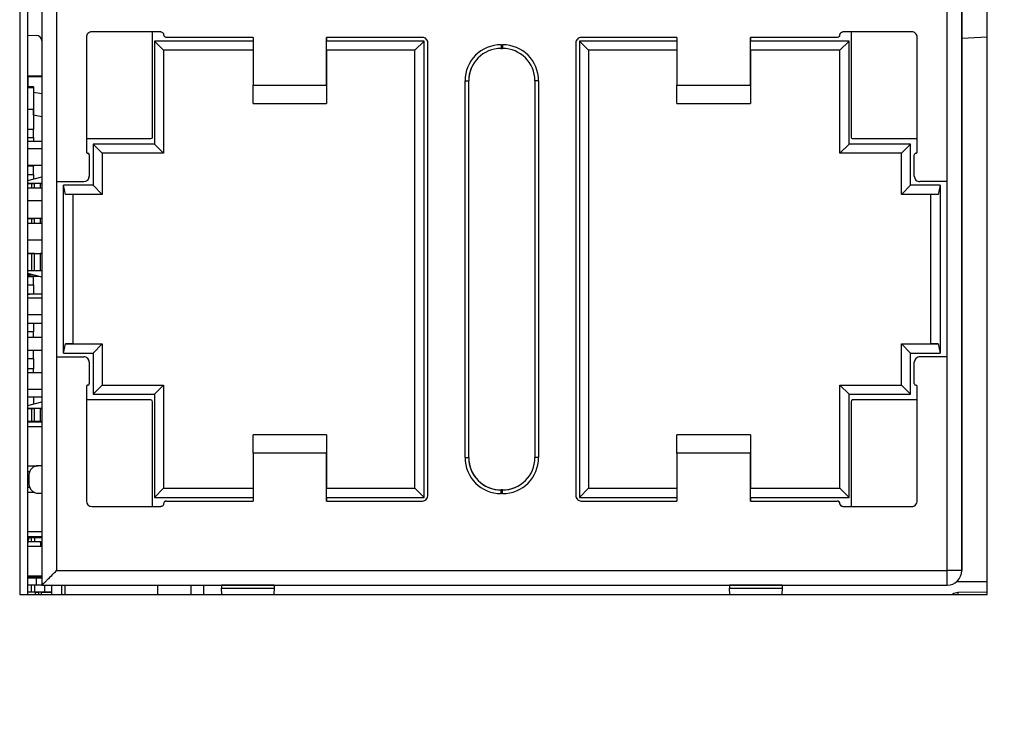
# Model space of a CAD drawing. Units: inches. Extents: x 1.6 to 16.7, y 2.1 to 10.7.
# Drawn here: x 13.5 to 14, y 3.6 to 4 of the extents above; entities that cross this region are included whole.
import ezdxf

# ---------------------------------------------------------------- set-up
doc = ezdxf.new("R2010")
doc.units = ezdxf.units.IN
doc.header["$MEASUREMENT"] = 0
doc.layers.add('BORDER', color=179, linetype='Continuous')
doc.styles.add('SLDTEXTSTYLE0', font='TXT', dxfattribs={"width": 0.75})
doc.dimstyles.new('SLDDIMSTYLE0', dxfattribs={"dimtxt": 0.1875, "dimasz": 0.13, "dimexe": 0, "dimexo": 0.0625, "dimgap": 0.04687500000000001, "dimtad": 0, "dimtih": 1, "dimtoh": 1, "dimlfac": 2, "dimrnd": 1e-09, "dimzin": 12, "dimdsep": 46, "dimtxsty": 'SLDTEXTSTYLE0', "dimsah": 1, "dimcen": 0.09, "dimadec": 0, "dimazin": 3, "dimtfac": 1, "dimtofl": 0, "dimtmove": 0, "dimatfit": 3, "dimfxl": 0, "dimfrac": 2, "dimtolj": 1, "dimtzin": 12, "dimarcsym": 0})

# ---------------------------------------------------------------- blocks, each defined once
blk = doc.blocks.new('_D_2')
at = {"layer": 'BORDER'}
for p, q in [((13.71667574352759, 5.206152395387219), (15.48046487347897, 5.206152395387218)), ((15.35546487347897, 5.206152395387218), (15.35546487347897, 4.359370934685151)), ((15.04374614781362, 4.078837087102767), (14.98661724443825, 4.078837087102767)), ((14.98661724443825, 4.078837087102767), (14.98661724443825, 3.781180837319831)), ((15.66718359914431, 4.078837087102767), (15.72431250251968, 4.078837087102767)), ((15.72431250251968, 4.078837087102767), (15.72431250251968, 3.781180837319831)), ((14.98661724443825, 3.781180837319831), (15.04374614781362, 3.781180837319831)), ((15.72431250251968, 3.781180837319831), (15.66718359914431, 3.781180837319831)), ((15.35546487347897, 3.113008732226227), (15.35546487347897, 3.743094913958335)), ((14.02505325224405, 3.113008732226227), (15.48046487347897, 3.113008732226227))]:
    blk.add_line(p, q, dxfattribs=at)
for points in [[(15.35546487347897, 5.206152395387218), (15.33546487347897, 5.076152395387219), (15.37546487347897, 5.076152395387219)], [(15.35546487347897, 3.113008732226227), (15.37546487347897, 3.243008732226227), (15.33546487347897, 3.243008732226227)]]:
    blk.add_solid(points, dxfattribs=at)
at = {"layer": 'BORDER', "char_height": 0.1875, "attachment_point": 1, "style": 'SLDTEXTSTYLE0'}
for s, insert in [('4.19', (15.11301694925807, 4.358623234587909)), ('106.3', (15.04374614781362, 4.022881038527075))]:
    blk.add_mtext(s, dxfattribs=dict(at, insert=insert))

msp = doc.modelspace()

# ---------------------------------------------------------------- linework, layer by layer
at = {"color": 7, "linetype": 'Continuous', "lineweight": 25}
for p, q in [((13.47725339397633, 4.838843269927353), (13.47725339397633, 3.665811748816546)), ((13.48167465381885, 3.665811749203065), (13.48167465381885, 4.838843270313872)), ((13.9947729545309, 3.665811794059521), (13.99477285198127, 4.838843315170317)), ((13.48911143541919, 4.833922028887826), (13.48911153710835, 3.670733052509878)), ((13.49698551778403, 4.067977147342249), (13.4969855336337, 3.886677934743825)), ((13.97336348638961, 3.886677976390087), (13.97336347053993, 4.067977188988511)), ((13.98123749324065, 3.991400520186789), (13.98123749570124, 3.963254647084821)), ((13.98123749578207, 3.963314230506891), (13.9812374933319, 3.991340936936811)), ((13.55269418804688, 3.966796049850248), (13.51588316442484, 3.966796046632128)), ((13.54836348441916, 3.910693687395991), (13.54836347951453, 3.966796049600715)), ((13.95446584159019, 3.966796084974224), (13.91765481796814, 3.966796081756104)), ((13.92198552675863, 3.966796082263775), (13.92198553166325, 3.91069372005905)), ((13.48167465381885, 3.965106446935578), (13.48626942989037, 3.964934143235143)), ((13.51293040890653, 3.963843290597547), (13.51293041363906, 3.909709432329831)), ((13.51293040877746, 3.963843290468478), (13.51293041412952, 3.902622818027533)), ((13.6021036374681, 3.96187479449933), (13.54934773195629, 3.961874789887264)), ((13.54934773195629, 3.961874789887264), (13.54934773677487, 3.906756679651044)), ((13.55426899244416, 3.95695353069009), (13.54934773195629, 3.961874789887264)), ((13.60210363712392, 3.963843298264245), (13.55584379460423, 3.963843294220083)), ((13.60210363712392, 3.963843298264245), (13.60210363936111, 3.938252747083143)), ((13.69265481822628, 3.963843306180477), (13.64147371586408, 3.963843301706085)), ((13.64147371810127, 3.938252750524983), (13.64147371586408, 3.963843301706085)), ((13.64147371603617, 3.963843301878177), (13.64147371620826, 3.961874797941169)), ((13.69363907053897, 3.961874802501607), (13.64147371620826, 3.961874797941169)), ((13.64147371685361, 3.956953538313765), (13.64147371620826, 3.961874797941169)), ((13.68871781134179, 3.956953542443973), (13.69363907053897, 3.961874802501607)), ((13.69363909187838, 3.717780314312632), (13.69363907053897, 3.961874802501607)), ((13.82887529101141, 3.961874814324327), (13.7767099366807, 3.961874809763889)), ((13.7767099366807, 3.961874809763889), (13.77670995802011, 3.717780321574914)), ((13.78163119716856, 3.956953550566714), (13.7767099366807, 3.961874809763889)), ((13.82887529066722, 3.963843318089243), (13.77769418830502, 3.963843313614851)), ((13.82887529066722, 3.963843318089243), (13.82887529290442, 3.938252766908141)), ((13.91450521192707, 3.963843325575245), (13.86824536940738, 3.963843321531082)), ((13.86824537164458, 3.93825277034998), (13.86824536940738, 3.963843321531082)), ((13.86824536957947, 3.963843321703175), (13.86824536975157, 3.961874817766167)), ((13.92100127526338, 3.961874822378233), (13.86824536975157, 3.961874817766167)), ((13.86824537039691, 3.956953558138762), (13.86824536975157, 3.961874817766167)), ((13.9160800160662, 3.956953562320598), (13.92100127526338, 3.961874822378233)), ((13.91608154377164, 3.965290653165616), (13.91608308192526, 3.965319512162769)), ((13.92100128008195, 3.906756712142012), (13.92100127526338, 3.961874822378233)), ((13.9574186031059, 3.902622856885905), (13.95741859775384, 3.96384332932685)), ((13.99477292846922, 3.963922785966318), (13.98123749570124, 3.963254647084821)), ((13.98123752067195, 3.678607111280908), (13.98123749578728, 3.963254647084821)), ((13.98123749613146, 3.963254647084821), (13.98123749696627, 3.953705536821941)), ((13.98123750231375, 3.957647056013209), (13.98123750220418, 3.963176126652704)), ((13.98123751944995, 3.963254647084823), (13.98123754433461, 3.678607134943571)), ((13.60210363811345, 3.956953534871925), (13.55426899244416, 3.95695353069009)), ((13.55426899244416, 3.95695353069009), (13.55426899726273, 3.901835420453869)), ((13.55426900023132, 3.956953538477257), (13.5542690050499, 3.901835428241036)), ((13.68871781134179, 3.956953542443973), (13.64147371685361, 3.956953538313765)), ((13.64147372464077, 3.956953546100932), (13.64147372713611, 3.928410239014318)), ((13.68871783182074, 3.722701573940037), (13.68871781134179, 3.956953542443973)), ((13.69560759555725, 3.718764566281135), (13.69560757438993, 3.960890550533103)), ((13.73478080282243, 3.95990630198923), (13.73556820439865, 3.959906302050783)), ((13.73478080282243, 3.95990630198923), (13.73478080308057, 3.957937798138268)), ((13.73478080308057, 3.957937798138268), (13.735568204712, 3.957937798207105)), ((13.73556820439865, 3.959906302050783), (13.735568204712, 3.957937798207105)), ((13.77474143265765, 3.960890557451201), (13.77474145382496, 3.718764573199234)), ((13.82887529165675, 3.956953554696922), (13.78163119716856, 3.956953550566714)), ((13.78163119716856, 3.956953550566714), (13.78163121764751, 3.722701582062779)), ((13.9160800160662, 3.956953562320598), (13.86824537039691, 3.956953558138762)), ((13.86824537818408, 3.95695356592593), (13.86824538067941, 3.928410258839316)), ((13.91608002088478, 3.901835452084377), (13.9160800160662, 3.956953562320598)), ((13.98123749696627, 3.953705536821941), (13.98123750231375, 3.957647056013209)), ((13.4818714874492, 3.942905217924057), (13.4816746370555, 3.942905217889639)), ((13.48911151329711, 3.943102069583643), (13.48187148741478, 3.943102068317758)), ((13.48187148741478, 3.943102068317758), (13.4818714874492, 3.942905217924057)), ((13.4818714874492, 3.942905217924057), (13.48911151331431, 3.942905219189943)), ((13.48187148841191, 3.937399163110685), (13.4818714874492, 3.942905217924057)), ((13.71548948354848, 3.739040158570446), (13.7154894659336, 3.940614961721429)), ((13.7154894659336, 3.940614961721429), (13.71745796994931, 3.940614962034882)), ((13.71745798757153, 3.739040158828584), (13.71745796994931, 3.940614962034882)), ((13.75485954465559, 3.940614965161694), (13.75289104081545, 3.940614965072499)), ((13.75289104081545, 3.940614965072499), (13.75289105843767, 3.739040161869547)), ((13.75485954465559, 3.940614965161694), (13.75485956228129, 3.739040162010907)), ((13.48167463306298, 3.937005459897624), (13.48462738896849, 3.937005460155762)), ((13.48462738828012, 3.937399161121567), (13.48167465381885, 3.937399160863431)), ((13.48462738846943, 3.937399161069923), (13.48462738850384, 3.937005460282522)), ((13.48462738896849, 3.937005460155762), (13.48462739051732, 3.925194436392869)), ((13.60210363936111, 3.938252747083143), (13.64147371810127, 3.938252750524983)), ((13.6021036406518, 3.928410227828334), (13.60210363936111, 3.938252747083143)), ((13.64147371810127, 3.938252750524983), (13.64147371939196, 3.928410231270174)), ((13.82887529290442, 3.938252766908141), (13.86824537164458, 3.93825277034998)), ((13.82887529419511, 3.928410247653331), (13.82887529290442, 3.938252766908141)), ((13.86824537164458, 3.93825277034998), (13.86824537293527, 3.928410251095171)), ((13.48462738906832, 3.934544830265952), (13.48911151411433, 3.933754158443008)), ((13.48462739051732, 3.925194436392869), (13.48167463461181, 3.925194436134731)), ((13.48462739067342, 3.92217854361924), (13.48462739028197, 3.925194436392869)), ((13.48462739051732, 3.925194436392869), (13.48462739144662, 3.914564515133027)), ((13.6021036406518, 3.928410227828334), (13.64147371939196, 3.928410231270174)), ((13.64147371939196, 3.928410231270174), (13.64147372713611, 3.928410239014318)), ((13.82887529419511, 3.928410247653331), (13.86824537293527, 3.928410251095171)), ((13.86824537293527, 3.928410251095171), (13.86824538067941, 3.928410258839316)), ((13.48911151519542, 3.921387871888691), (13.48462739067342, 3.92217854361924)), ((13.48462739144662, 3.914564515133027), (13.48167463554111, 3.914564514874889)), ((13.48462739146383, 3.914564515128332), (13.48167465381885, 3.914564514870196)), ((13.48462739184243, 3.910233806466915), (13.48462739146383, 3.914564515128332)), ((13.48167465381885, 3.910233806208779), (13.48462739184243, 3.910233806466915)), ((13.48462739182522, 3.91023380647161), (13.48462739200013, 3.908233074124137)), ((13.51293041363906, 3.909709432329831), (13.5473792325367, 3.909709435341441)), ((13.51293041368208, 3.909709432372854), (13.51293041430162, 3.902622818199625)), ((13.9229697837178, 3.909709468176593), (13.95741860261544, 3.909709471188203)), ((13.48911152960945, 3.908233065773875), (13.48167465381885, 3.908233065123723)), ((13.48911152644295, 3.904197629183726), (13.48167465381885, 3.904197628533574)), ((13.54934773677487, 3.906756679651044), (13.51647372102684, 3.906756676777107)), ((13.51647372102684, 3.906756676777107), (13.51647372295427, 3.884709432682619)), ((13.5213949815147, 3.901835417579933), (13.51647372102684, 3.906756676777107)), ((13.55426899726273, 3.901835420453869), (13.54934773677487, 3.906756679651044)), ((13.91608002088478, 3.901835452084377), (13.92100128008195, 3.906756712142012)), ((13.95387529582998, 3.906756715015948), (13.92100128008195, 3.906756712142012)), ((13.94895403663281, 3.901835454958313), (13.95387529582998, 3.906756715015948)), ((13.95387529775741, 3.88470947092146), (13.95387529582998, 3.906756715015948)), ((13.5145052174168, 3.901048015015601), (13.51450521841494, 3.889630692180955)), ((13.55426899726273, 3.901835420453869), (13.5213949815147, 3.901835417579933)), ((13.5213949815147, 3.901835417579933), (13.52139498344213, 3.879788173485445)), ((13.52139498930187, 3.9018354253671), (13.5213949912293, 3.879788181272612)), ((13.94895403663281, 3.901835454958313), (13.91608002088478, 3.901835452084377)), ((13.94895403856024, 3.879788210863826), (13.94895403663281, 3.901835454958313)), ((13.9558438010921, 3.889630730763979), (13.95584380009397, 3.901048053598625)), ((13.48462739316754, 3.894879475762948), (13.48167463726203, 3.894879475504811)), ((13.48911152721737, 3.89533936146719), (13.48167465381885, 3.895339360817038)), ((13.48462739318474, 3.894879475758253), (13.48167465381885, 3.894879475500117)), ((13.48462739312733, 3.895339362624004), (13.48462739316754, 3.894879475762948)), ((13.48462739356335, 3.890548767096836), (13.48462739318474, 3.894879475758253)), ((13.48167463493296, 3.887243993639194), (13.48911151800616, 3.889236701125932)), ((13.48167465381885, 3.8905487668387), (13.48462739356335, 3.890548767096836)), ((13.48462739354614, 3.890548767101531), (13.48462739376588, 3.888035183504243)), ((13.48167463507026, 3.885673485394417), (13.48367463507026, 3.885673485569262)), ((13.48517463507026, 3.885673485789833), (13.48167463507026, 3.885673485442116)), ((13.4891115328878, 3.88323306686666), (13.48167465381885, 3.883233066216508)), ((13.48367463507026, 3.885673485616962), (13.48517463507026, 3.885673485765983)), ((13.48367463528361, 3.883233075133629), (13.48367463507026, 3.885673485569262)), ((13.48817463507026, 3.885673486052101), (13.48517463507026, 3.885673485789833)), ((13.48517463528361, 3.883233075264763), (13.48517463507026, 3.885673485765983)), ((13.48911151831767, 3.885673486135529), (13.48817463507026, 3.885673486052101)), ((13.48817463507026, 3.885673486028252), (13.48911151831767, 3.885673486111115)), ((13.48817463507026, 3.885673486028252), (13.4881746352836, 3.883233075527031)), ((13.4969855336337, 3.886677934743825), (13.51155246276756, 3.886677936017305)), ((13.4969855336337, 3.886677934743825), (13.49698554182528, 3.79297714734225)), ((13.51647372295427, 3.884709432682619), (13.5007256914582, 3.884709431305883)), ((13.5007256993056, 3.794945651778325), (13.5007256914582, 3.884709431305883)), ((13.50170994407205, 3.879788171764525), (13.5007256914582, 3.884709431305883)), ((13.52139498344213, 3.879788173485445), (13.51647372295427, 3.884709432682619)), ((13.94895403856024, 3.879788210863826), (13.95387529775741, 3.88470947092146)), ((13.96962332925348, 3.884709472298197), (13.95387529775741, 3.88470947092146)), ((13.97336348638961, 3.886677976390087), (13.95879655725575, 3.886677975116606)), ((13.96962332925348, 3.884709472298197), (13.96863907793032, 3.879788212584746)), ((13.96962332925348, 3.884709472298197), (13.96962333710087, 3.794945692770638)), ((13.97336349458119, 3.792977188988512), (13.97336348638961, 3.886677976390087)), ((13.52139498344213, 3.879788173485445), (13.50170994407205, 3.879788171764525)), ((13.50564695280653, 3.879788172969169), (13.50564695979346, 3.79986691312665)), ((13.96863907793032, 3.879788212584746), (13.94895403856024, 3.879788210863826)), ((13.9647020779037, 3.799866953258503), (13.96470207091676, 3.879788213101022)), ((13.48911153310292, 3.876343302699925), (13.48167465381885, 3.876343302049773)), ((13.48167463670943, 3.866923485394417), (13.48367463670943, 3.866923485569262)), ((13.48517463670943, 3.866923485789833), (13.48167463670943, 3.866923485442116)), ((13.4836746369443, 3.864237000637148), (13.48367463670943, 3.866923485569262)), ((13.48367463670943, 3.866923485616962), (13.48517463670943, 3.866923485765983)), ((13.48817463670943, 3.866923486052101), (13.48517463670943, 3.866923485789833)), ((13.48517463694429, 3.864237000768282), (13.48517463670943, 3.866923485765983)), ((13.48911151995684, 3.866923486135529), (13.48817463670943, 3.866923486052101)), ((13.48817463670943, 3.866923486028251), (13.48911151995684, 3.866923486111115)), ((13.48817463670943, 3.866923486028251), (13.4881746369443, 3.86423700103055)), ((13.48911153023758, 3.864236999563627), (13.48167463864245, 3.864236998913474)), ((13.48911152993642, 3.864236999262466), (13.48167465381885, 3.864236998612314)), ((13.48911153071083, 3.85537873154593), (13.48167465381885, 3.855378730895779)), ((13.48167463834861, 3.848173485394417), (13.48367463834861, 3.848173485569262)), ((13.48517463834861, 3.848173485789833), (13.48167463834861, 3.848173485442117)), ((13.48367463913542, 3.839173485569262), (13.48367463834861, 3.848173485569262)), ((13.48367463834861, 3.848173485616962), (13.48517463834861, 3.848173485765983)), ((13.48517463834861, 3.848173485765983), (13.48817463834861, 3.848173486028251)), ((13.48517463913542, 3.839173485765984), (13.48517463834861, 3.848173485765983)), ((13.48817463834861, 3.848173486028251), (13.48911152159602, 3.848173486111115)), ((13.48911152159602, 3.848173486135529), (13.48817463834861, 3.848173486052101)), ((13.48817463834861, 3.848173486028251), (13.48817463913541, 3.839173486028251)), ((13.48167463913541, 3.839173485394416), (13.48367463913542, 3.839173485569262)), ((13.48911152269433, 3.835610271253858), (13.48167463927271, 3.837602977487817)), ((13.48167463934433, 3.836996984727631), (13.48177854958941, 3.836996984736715)), ((13.4846273983303, 3.835824357652712), (13.48167464242479, 3.835824357394574)), ((13.48462739834751, 3.835824357648018), (13.48167465381885, 3.83582435738988)), ((13.48177854958941, 3.836996984736715), (13.48265889131284, 3.836996984813677)), ((13.48265889131284, 3.836996984813677), (13.48265889128292, 3.837339248045613)), ((13.4826588913898, 3.836116643090251), (13.48265889131284, 3.836996984813677)), ((13.48265889131284, 3.836996984813677), (13.48393623506875, 3.836996984925346)), ((13.48265889139888, 3.836012732845173), (13.4826588913898, 3.836116643090251)), ((13.4876095134649, 3.83601273327797), (13.48265889139888, 3.836012732845173)), ((13.48367463913542, 3.839173485616961), (13.48517463913542, 3.839173485765984)), ((13.48462739831383, 3.836012733017265), (13.4846273983303, 3.835824357652712)), ((13.48462739872611, 3.8314936489866), (13.48462739834751, 3.835824357648018)), ((13.48517463913542, 3.839173485765984), (13.48817463913541, 3.839173486028251)), ((13.48817463913541, 3.839173486028251), (13.48911152238283, 3.839173486111115)), ((13.48167465381885, 3.831493648728463), (13.48462739872611, 3.8314936489866)), ((13.4846273987089, 3.831493648991295), (13.48462739914477, 3.826507917664019)), ((13.48911152349008, 3.82650791777398), (13.48167463839783, 3.826507917448903)), ((13.48167463839783, 3.826507917965179), (13.48265889036633, 3.826507918008203)), ((13.48911153342989, 3.824276369341206), (13.48167465381885, 3.824276368691054)), ((13.48911152349008, 3.826507917860026), (13.48265889036633, 3.826507917577973)), ((13.4891115342043, 3.815418101624671), (13.48167465381885, 3.815418100974518)), ((13.48911152486682, 3.810759886277917), (13.4816746390862, 3.81075988595284)), ((13.4846274005215, 3.81075988608191), (13.48462740091168, 3.806296798597594)), ((13.48911153987474, 3.80331180702414), (13.48167463831983, 3.803311806373986)), ((13.48462740091168, 3.806296798597594), (13.48167464500617, 3.806296798339456)), ((13.48911153948753, 3.803311806636933), (13.48167465381885, 3.803311805986781)), ((13.48462740118984, 3.803311815374403), (13.48462740092889, 3.806296798592899)), ((13.5007256993056, 3.794945651778325), (13.50170995105899, 3.799866911922006)), ((13.50170995105899, 3.799866911922006), (13.52139499042907, 3.799866913642926)), ((13.50564695979346, 3.79986691312665), (13.50170995105899, 3.799866911922006)), ((13.50564696672017, 3.799866920053357), (13.52139499821623, 3.799866921430093)), ((13.52139499042907, 3.799866913642926), (13.51647373080166, 3.794945653155061)), ((13.52139499042907, 3.799866913642926), (13.52139499821623, 3.799866921430093)), ((13.52139499042907, 3.799866913642926), (13.5213949923565, 3.777819669548437)), ((13.52139499821623, 3.799866921430093), (13.52139500014366, 3.777819677335605)), ((13.94895404554718, 3.799866951021306), (13.96863908491725, 3.799866952742226)), ((13.94895404554718, 3.799866951021306), (13.95387530560481, 3.794945691393901)), ((13.94895404747461, 3.777819706926818), (13.94895404554718, 3.799866951021306)), ((13.94895405333434, 3.799866958808474), (13.96470208483041, 3.79986696018521)), ((13.96863908491725, 3.799866952742226), (13.9647020779037, 3.799866953258503)), ((13.96863908491725, 3.799866952742226), (13.96962333710087, 3.794945692770638)), ((13.48911154008985, 3.796422042857406), (13.48167465381885, 3.796422042207253)), ((13.48462740216795, 3.792123570246443), (13.48462740179216, 3.796422051207668)), ((13.49698554182528, 3.79297714734225), (13.51155247095914, 3.79297714861573)), ((13.49698554182528, 3.79297714734225), (13.49698555182383, 3.678607068602093)), ((13.5007256993056, 3.794945651778325), (13.51647373080166, 3.794945653155061)), ((13.51647373080166, 3.794945653155061), (13.51647373272909, 3.772898409060573)), ((13.95387530560481, 3.794945691393901), (13.96962333710087, 3.794945692770638)), ((13.95387530753224, 3.772898447299413), (13.95387530560481, 3.794945691393901)), ((13.97336349458119, 3.792977188988512), (13.95879656544733, 3.792977187715032)), ((13.97336350457973, 3.678607110248355), (13.97336349458119, 3.792977188988512)), ((13.48167465381885, 3.792123569988306), (13.48462740216795, 3.792123570246443)), ((13.48462740215074, 3.792123570251138), (13.4846274026326, 3.786611759227516)), ((13.51450522712279, 3.790024392968357), (13.51450522812092, 3.778607070133711)), ((13.95584381079809, 3.778607108716737), (13.95584380979995, 3.790024431551382)), ((13.48911153722452, 3.784315739721108), (13.48167463840847, 3.784315739070954)), ((13.4846274026498, 3.786611759222821), (13.48167465381885, 3.786611758964683)), ((13.48911153692336, 3.784315739419946), (13.48167465381885, 3.784315738769794)), ((13.48462740285053, 3.784315740877921), (13.4846274026498, 3.786611759222821)), ((13.51293042510899, 3.777032266846431), (13.51293043046105, 3.715811794405487)), ((13.51293042528109, 3.777032267018523), (13.51293042590062, 3.769945652845295)), ((13.5213949923565, 3.777819669548437), (13.51647373272909, 3.772898409060573)), ((13.5213949923565, 3.777819669548437), (13.52139500014366, 3.777819677335605)), ((13.5213949923565, 3.777819669548437), (13.55426900810453, 3.777819672422374)), ((13.55426900810453, 3.777819672422374), (13.54934774847712, 3.772898411934509)), ((13.55426900810453, 3.777819672422374), (13.5542690158917, 3.777819680209541)), ((13.55426900810453, 3.777819672422374), (13.5542690129231, 3.722701562186154)), ((13.5542690158917, 3.777819680209541), (13.55426902071027, 3.722701569973321)), ((13.91608003172657, 3.777819704052882), (13.94895404747461, 3.777819706926818)), ((13.91608003172657, 3.777819704052882), (13.92100129178421, 3.772898444425477)), ((13.91608003654515, 3.722701593816662), (13.91608003172657, 3.777819704052882)), ((13.94895404747461, 3.777819706926818), (13.95387530753224, 3.772898447299413)), ((13.95741861943743, 3.715811833263859), (13.95741861408537, 3.777032305704803)), ((13.48911153769777, 3.775457471703411), (13.48167465381885, 3.775457471053258)), ((13.51647373272909, 3.772898409060573), (13.54934774847712, 3.772898411934509)), ((13.54934774847712, 3.772898411934509), (13.5493477532957, 3.717780301698289)), ((13.92100129178421, 3.772898444425477), (13.95387530753224, 3.772898447299413)), ((13.92100129660278, 3.717780334189257), (13.92100129178421, 3.772898444425477)), ((13.48167463493296, 3.766949617956714), (13.48911152852262, 3.768942328261331)), ((13.48911154118264, 3.771422041764621), (13.48167465381885, 3.771422041114469)), ((13.48462740396052, 3.771422050114883), (13.48462740428235, 3.767740810639642)), ((13.54737924475523, 3.769945655813883), (13.51293042585759, 3.769945652802273)), ((13.51293042585759, 3.769945652802273), (13.51293043059012, 3.715811794534556)), ((13.5483635017144, 3.7128590417267), (13.54836349680978, 3.768961403931424)), ((13.92198554405387, 3.768961436594485), (13.9219855489585, 3.71285907438976)), ((13.95741861483397, 3.769945691660644), (13.92296979593633, 3.769945688649035)), ((13.48167463507026, 3.765379109711937), (13.48367463507026, 3.765379109886782)), ((13.48517463507026, 3.765379110107353), (13.48167463507026, 3.765379109759636)), ((13.48367463568638, 3.758331486257649), (13.48367463507026, 3.765379109886782)), ((13.48367463507026, 3.765379109934481), (13.48517463507026, 3.765379110083503)), ((13.48817463507026, 3.765379110369621), (13.48517463507026, 3.765379110107353)), ((13.48517463568638, 3.758331486388784), (13.48517463507026, 3.765379110083503)), ((13.48911152883413, 3.76537911045305), (13.48817463507026, 3.765379110369621)), ((13.48817463507026, 3.765379110345771), (13.48911152883413, 3.765379110428635)), ((13.48817463507026, 3.765379110345771), (13.48817463568638, 3.758331486651052)), ((13.48911153847649, 3.758331486732958), (13.4816746386623, 3.758331486082804)), ((13.48911153832281, 3.758066346501967), (13.48167465381885, 3.758066345851813)), ((13.48911153844293, 3.755415061658614), (13.48167465381885, 3.755415061008461)), ((13.60210365614008, 3.751244873497626), (13.60210366388423, 3.75124488124177)), ((13.64147373488024, 3.751244876939466), (13.60210365614008, 3.751244873497626)), ((13.60210365657031, 3.741402353382356), (13.60210365614008, 3.751244873497626)), ((13.64147373488024, 3.751244876939466), (13.64147374262439, 3.75124488468361)), ((13.64147373488024, 3.751244876939466), (13.64147373531047, 3.741402356824196)), ((13.64147374262439, 3.75124488468361), (13.64147374511972, 3.722701577596996)), ((13.82887530968339, 3.751244893322624), (13.82887531742753, 3.751244901066768)), ((13.86824538842355, 3.751244896764463), (13.82887530968339, 3.751244893322624)), ((13.82887531011362, 3.741402373207354), (13.82887530968339, 3.751244893322624)), ((13.86824538842355, 3.751244896764463), (13.86824539616769, 3.751244904508608)), ((13.86824538842355, 3.751244896764463), (13.86824538885378, 3.741402376649194)), ((13.86824539616769, 3.751244904508608), (13.86824539866303, 3.722701597421993)), ((13.64147373531047, 3.741402356824196), (13.60210365657031, 3.741402353382356)), ((13.60210365657031, 3.741402353382356), (13.60210365880751, 3.715811802201255)), ((13.64147373754767, 3.715811805643094), (13.64147373531047, 3.741402356824196)), ((13.86824538885378, 3.741402376649194), (13.82887531011362, 3.741402373207354)), ((13.82887531011362, 3.741402373207354), (13.82887531235082, 3.715811822026252)), ((13.86824539109097, 3.715811825468091), (13.86824538885378, 3.741402376649194)), ((13.48911153614464, 3.734709435091911), (13.48714303220763, 3.734709434919819)), ((13.71548948354848, 3.739040158570446), (13.71745798757153, 3.739040158828584)), ((13.75485956228129, 3.739040162010907), (13.75289105843767, 3.739040161869547)), ((13.48535100897649, 3.734371565527873), (13.48167465381885, 3.734371565206473)), ((13.48252419368443, 3.731486735207351), (13.48167465381885, 3.731486735133082)), ((13.48222177279534, 3.72978817464707), (13.48222177322557, 3.72486691480455)), ((13.48167465381885, 3.723168360607492), (13.48252419441165, 3.723168360681761)), ((13.48535101020811, 3.720283531058582), (13.48167465381885, 3.720283530737186)), ((13.48714303349832, 3.71994565539226), (13.48911153743533, 3.719945655564352)), ((13.5542690129231, 3.722701562186154), (13.5493477532957, 3.717780301698289)), ((13.5542690129231, 3.722701562186154), (13.55426902071027, 3.722701569973321)), ((13.5542690129231, 3.722701562186154), (13.60210365859239, 3.722701566367989)), ((13.64147373733255, 3.722701569809829), (13.64147374511972, 3.722701577596996)), ((13.64147373733255, 3.722701569809829), (13.68871783182074, 3.722701573940037)), ((13.64147373754767, 3.717780309752194), (13.64147373733255, 3.722701569809829)), ((13.68871783182074, 3.722701573940037), (13.69363909187838, 3.717780314312632)), ((13.73478082381624, 3.719748821681554), (13.73478082367498, 3.721717325697324)), ((13.73556822530641, 3.721717325766161), (13.73478082367498, 3.721717325697324)), ((13.73556822539246, 3.719748821743107), (13.73478082381624, 3.719748821681554)), ((13.73556822539246, 3.719748821743107), (13.73556822530641, 3.721717325766161)), ((13.78163121764751, 3.722701582062779), (13.77670995802011, 3.717780321574914)), ((13.78163121764751, 3.722701582062779), (13.78163122543468, 3.722701589849946)), ((13.78163121764751, 3.722701582062779), (13.8288753121357, 3.722701586192986)), ((13.86824539087586, 3.722701589634827), (13.86824539866303, 3.722701597421993)), ((13.86824539087586, 3.722701589634827), (13.91608003654515, 3.722701593816662)), ((13.86824539109097, 3.717780329577192), (13.86824539087586, 3.722701589634827)), ((13.91608003654515, 3.722701593816662), (13.92100129660278, 3.717780334189257)), ((13.5493477532957, 3.717780301698289), (13.60210365880751, 3.717780306310354)), ((13.55584381628782, 3.715811798157092), (13.60210365880751, 3.715811802201255)), ((13.64147373754767, 3.717780309752194), (13.69363909187838, 3.717780314312632)), ((13.64147373754767, 3.717780309752194), (13.64147373771976, 3.715811805815186)), ((13.64147373754767, 3.715811805643094), (13.69265483990987, 3.715811810117486)), ((13.77670995802011, 3.717780321574914), (13.82887531235082, 3.717780326135352)), ((13.77769420998861, 3.71581181755186), (13.82887531235082, 3.715811822026252)), ((13.86824539109097, 3.717780329577192), (13.92100129660278, 3.717780334189257)), ((13.86824539109097, 3.717780329577192), (13.86824539126307, 3.715811825640184)), ((13.86824539109097, 3.715811825468091), (13.91450523361066, 3.715811829512254)), ((13.91607487115533, 3.714364475845007), (13.91607697025591, 3.714335260193568)), ((13.5158831866247, 3.712859038758114), (13.55269421024675, 3.712859041976234)), ((13.51588318675377, 3.712859038887182), (13.5483635017144, 3.7128590417267)), ((13.54836350175743, 3.712859041769723), (13.55269421041884, 3.712859042148326)), ((13.91765484016801, 3.712859073882089), (13.95446586379006, 3.712859077100209)), ((13.9176548403401, 3.712859074054181), (13.92198554900152, 3.712859074432783)), ((13.9219855489585, 3.71285907438976), (13.95446586391912, 3.712859077229278)), ((13.4891115433539, 3.69924003721452), (13.48167465381885, 3.699240036564366)), ((13.48167463833328, 3.69418934565225), (13.48364314400868, 3.694189345494921)), ((13.48167463892699, 3.696323612067056), (13.48911154389739, 3.696323612717211)), ((13.48856440230642, 3.693921686970497), (13.48167463852689, 3.693921686669336)), ((13.48167463852689, 3.693921687099566), (13.48216676451114, 3.693921687121077)), ((13.48911154369735, 3.696588752594486), (13.48167465381885, 3.696588751944333)), ((13.48807227632217, 3.693921686992008), (13.48216676451114, 3.693921686733871)), ((13.48364314403208, 3.69392168843328), (13.4836431438221, 3.696323612239148)), ((13.48520237277717, 3.69632361237546), (13.48520237298716, 3.693921688501436)), ((13.48807227632217, 3.693921687086659), (13.48856440230642, 3.693921687108171)), ((13.48856440241654, 3.691402367549335), (13.48856440230642, 3.693921686970497)), ((13.48876125438662, 3.692568285388902), (13.48856440236558, 3.692568285371693)), ((13.48911153519945, 3.692568285421054), (13.48876125438662, 3.692568285388902)), ((13.48876125438662, 3.69256828521681), (13.48911153519945, 3.692568285247903)), ((13.48876125438662, 3.69256828521681), (13.48876125448854, 3.691402367566545)), ((13.48911155905009, 3.69140236759717), (13.48167463935722, 3.691402366947014)), ((13.48911155818963, 3.691402366736709), (13.48167465381885, 3.691402366086554)), ((13.49698555182383, 3.678607068602093), (13.97336350457973, 3.678607110248355)), ((13.98123752067195, 3.678607111280908), (13.97336350457973, 3.678607110248355)), ((13.97336350561229, 3.670733094844508), (13.97336350457973, 3.678607110248355)), ((13.98123754433461, 3.678607134943571), (13.98123752067195, 3.678607111280908)), ((13.48911155956637, 3.675654335240646), (13.48167463914347, 3.675654334590491)), ((13.48561164961902, 3.675048599557909), (13.48167464174501, 3.675048599213724)), ((13.48167465381885, 3.674670064306371), (13.48626943599639, 3.674670064700528)), ((13.48364314571511, 3.674670079291646), (13.48364314568201, 3.675048604437503)), ((13.4852023746371, 3.675048599522129), (13.48520237467019, 3.674670079430514)), ((13.48561164956607, 3.675654334934674), (13.48561164961902, 3.675048599557909)), ((13.48738330316233, 3.675048600056976), (13.48561164961902, 3.675048599824651)), ((13.48626943599639, 3.674670064700528), (13.48911154120029, 3.674670064820015)), ((13.48626943634057, 3.670733056826513), (13.48626943599639, 3.674670064700528)), ((13.4891115425159, 3.674670066135625), (13.48626943705404, 3.674670065758182)), ((13.48738330310938, 3.675654335089557), (13.48738330316233, 3.675048600056976)), ((13.48876125591824, 3.67504860017744), (13.48738330316233, 3.675048600056976)), ((13.48876125586528, 3.675654335210022), (13.48876125591824, 3.67504860017744)), ((13.48911153673107, 3.675048600208533), (13.48876125591824, 3.67504860017744)), ((13.99477295393286, 3.672652551123865), (13.97851552836469, 3.672652551123865)), ((13.97893127467092, 3.673039340478336), (13.97893129833358, 3.673039364140999)), ((13.48738330386791, 3.666977734087336), (13.48167464245059, 3.666977733338735)), ((13.4856116503246, 3.666977733416176), (13.48167464245059, 3.666977733071992)), ((13.48626943634057, 3.670733056826513), (13.48167465381885, 3.670733056432356)), ((13.48364314638759, 3.666977738751031), (13.48364314605929, 3.670733070368587)), ((13.48520237501437, 3.670733070502342), (13.48520237534267, 3.666977733877745)), ((13.4856116503246, 3.666977733682919), (13.48738330386791, 3.666977733915243)), ((13.4856116503246, 3.666977733416176), (13.48561165042654, 3.665811749547248)), ((13.48911154154447, 3.670733056945999), (13.48626943634057, 3.670733056826513)), ((13.48876125662381, 3.6669777342078), (13.48738330386791, 3.666977734087336)), ((13.48738330386791, 3.666977733915243), (13.48738330396984, 3.665811749702131)), ((13.48876125662381, 3.666977734035708), (13.49446991804114, 3.666977734784308)), ((13.49053291016712, 3.666977734440124), (13.48876125662381, 3.6669777342078)), ((13.48876125662381, 3.666977734035708), (13.48876125672575, 3.665811749822595)), ((13.48911153710835, 3.670733052509878), (13.58527482094368, 3.670733060916735)), ((13.49053290983882, 3.670733052634138), (13.49053291016712, 3.666977734706867)), ((13.49446991804114, 3.66697773505105), (13.49053291016712, 3.666977734706867)), ((13.49446991804114, 3.66697773505105), (13.49446991771284, 3.670733052978322)), ((13.49446991814307, 3.665811750321662), (13.49446991804114, 3.666977734784308)), ((13.49980045296752, 3.665811750787672), (13.49980045253729, 3.670733053444332)), ((13.50135968149236, 3.670733053580644), (13.5013596819226, 3.665811750923984)), ((13.55113592940938, 3.665811755275559), (13.55113592940938, 3.67073305793222)), ((13.56885246484247, 3.670733059481048), (13.56885246484247, 3.665811756824388)), ((13.57572571068088, 3.67073306042611), (13.57966722987215, 3.670733066462744)), ((13.575742228622, 3.66581175742671), (13.575742228622, 3.670733060451408)), ((13.57966722987215, 3.670733066462744), (13.58527482094368, 3.670733067328421)), ((13.61342069404581, 3.670733063291278), (13.58527482094368, 3.670733060830689)), ((13.58527482094368, 3.670733060830689), (13.58527482107415, 3.669240632132264)), ((13.58527482094368, 3.670733060830689), (13.58533440436587, 3.670733060921944)), ((13.58527482107415, 3.669240632132264), (13.61342069417628, 3.669240634592853)), ((13.58543267317616, 3.665811758273875), (13.58527482107415, 3.669240632132264)), ((13.58533440436587, 3.670733060921944), (13.61336111079571, 3.670733063372115)), ((13.61342069417628, 3.669240634592853), (13.61326269553912, 3.665811760706851)), ((13.61336111079571, 3.67073306978503), (13.61902829736191, 3.670733069903795)), ((13.61336111079571, 3.670733063372115), (13.61342069404581, 3.670733063291278)), ((13.61342069404581, 3.670733063377325), (13.85692836425076, 3.67073308466543)), ((13.61342069404581, 3.670733063291278), (13.61342069417628, 3.669240634592853)), ((13.61902829736191, 3.670733069903795), (13.62296980516907, 3.670733064556318)), ((13.84737925398796, 3.670733084174805), (13.85132077317923, 3.670733090211438)), ((13.85132077317923, 3.670733090211438), (13.85692836425077, 3.670733091077116)), ((13.88507423735289, 3.670733087039973), (13.85692836425077, 3.670733084579384)), ((13.85692836425077, 3.670733084579384), (13.85692836438124, 3.669240655880959)), ((13.85692836425077, 3.670733084579384), (13.85698794767295, 3.670733084670639)), ((13.85692836438124, 3.669240655880959), (13.88507423748336, 3.669240658341548)), ((13.85708621648324, 3.66581178202257), (13.85692836438124, 3.669240655880959)), ((13.85698794767295, 3.670733084670639), (13.8850146541028, 3.67073308712081)), ((13.88507423748337, 3.669240658341548), (13.88491623884621, 3.665811784455546)), ((13.8850146541028, 3.670733093533725), (13.890681840669, 3.67073309365249)), ((13.8850146541028, 3.67073308712081), (13.88507423735289, 3.670733087039973)), ((13.88507423735289, 3.670733087126019), (13.97336350561229, 3.670733094844508)), ((13.88507423735289, 3.670733087039973), (13.88507423748336, 3.669240658341548)), ((13.890681840669, 3.67073309365249), (13.89462334847615, 3.670733088305013)), ((13.99477295441654, 3.667119916059183), (13.97919964788166, 3.66684808298247)), ((13.97919964788166, 3.66684808298247), (13.97919964788166, 3.665811792698059)), ((13.47725339397633, 3.665811748816546), (13.9947729545309, 3.665811794059521))]:
    msp.add_line(p, q, dxfattribs=at)
at = {"color": 7, "linetype": 'Continuous', "lineweight": 25, "flags": 128}
for points in [[(13.91585865922967, 3.964613029243322), (13.91577949346806, 3.964492811869105), (13.91561876591089, 3.964304574874102)], [(13.48170759996542, 3.675048599216606), (13.48173137555266, 3.674912504152713), (13.48179034391997, 3.674670079126631)]]:
    msp.add_lwpolyline(points, dxfattribs=at)
at = {"color": 7, "linetype": 'Continuous', "lineweight": 25}
for centre, radius, start, end in [((13.51588316468297, 3.963843290726616), 0.002952755905512039, 90.00000500892709, 180.0000050089537), ((13.91765481827791, 3.965221278778589), 0.00157480314960648, 134.9999981106222, 176.4236706339437), ((13.95446584184833, 3.963843329068712), 0.002952755905511595, 5.008952941940296e-06, 90.00000500896157), ((13.48615877957569, 3.961983461289249), 0.002952755905584225, 5.008952941937284e-06, 87.85241958007522), ((13.51588316481204, 3.963843290855685), 0.002952755905512927, 135.0000050089591, 180.0000050089537), ((13.69265481848442, 3.960890550274965), 0.002952755905511595, 5.008952941940296e-06, 90.00000500896157), ((13.77769418856316, 3.960890557709339), 0.002952755905511595, 90.00000500896157, 180.0000050089624), ((13.77769418873525, 3.960890557881431), 0.002952755905512081, 135.000005008953, 180.0000050089452), ((13.91450521196148, 3.965418128896943), 0.001574803149606648, 333.7391280783244, 356.4236706339606), ((13.73478080450893, 3.940614963406553), 0.01929133858267703, 90.00000500895383, 180.0000050048619), ((13.73478080459498, 3.940614963492599), 0.01732283464567003, 90.0000050089549, 180.0000048214424), ((13.73556820608374, 3.940614963475389), 0.01929133857539396, 5.008369526301526e-06, 90.00000500475954), ((13.73556820616978, 3.940614963561436), 0.01732283464566914, 4.997885737371578e-06, 90.00000482167219), ((13.734780804638, 3.940614963535622), 0.01732283464567071, 135.0000050089575, 180.0000050089528), ((13.4818714874492, 3.942905217924057), 0.0001968503937028773, 90.00001001850909, 180.0000100177344), ((13.54737923245065, 3.910693687309945), 0.000984251968503717, 270.0000050089968, 5.008970176305931e-06), ((13.54737923249368, 3.910693687352968), 0.000984251968503717, 315.0000050089051, 5.008944324757479e-06), ((13.92296978363175, 3.910693720145097), 0.000984251968503717, 180.000005008971, 270.0000050089968), ((13.51371781570433, 3.90262281809637), 0.0007874015748035065, 180.0000050089645, 270.0000050089968), ((13.51371781587642, 3.902622818268462), 0.0007874015748035065, 180.0000050089645, 270.0000050089968), ((13.513717815842, 3.901048014946764), 0.0007874015748043947, 5.008931398974214e-06, 90.00000500899603), ((13.51371781601409, 3.901048015118856), 0.0007874015748043947, 5.008931398974214e-06, 90.00000500886676), ((13.95663120166877, 3.901048053667462), 0.0007874015748026183, 90.00000500886676, 180.0000050089968), ((13.95663120184086, 3.901048053839554), 0.0007874015748032425, 90.00000500899603, 135.0000050089637), ((13.95663120153109, 3.902622856817068), 0.0007874015748043947, 270.0000050091261, 5.008931398974214e-06), ((13.95663120170319, 3.902622856989161), 0.0007874015748032425, 270.0000050089968, 315.0000050089645), ((13.51155246250942, 3.889630691922817), 0.002952755905512039, 270.0000050089623, 5.008952941940296e-06), ((13.51155246268152, 3.889630692094909), 0.002952755905511151, 315.0000050089295, 5.008952941940296e-06), ((13.95879655699761, 3.889630731022118), 0.002952755905512039, 180.0000050089624, 270.0000050089968), ((13.48265889131284, 3.836996984813677), 0.0009842519685046053, 180.000005008971, 270.0000050089968), ((13.4828807799546, 3.837232496236134), 0.001127110218348335, 192.0609212367027, 225.4896834959124), ((13.48289440269651, 3.837218873496645), 0.001127110218376118, 224.5103265218815, 257.939088780893), ((13.51155247121728, 3.790024392710219), 0.002952755905511151, 5.008944324757479e-06, 90.00000500896157), ((13.51155247138937, 3.790024392882311), 0.002952755905514704, 5.008944324751453e-06, 90.00000500892709), ((13.95879656570547, 3.79002443180952), 0.002952755905512039, 90.00000500896157, 180.0000050089537), ((13.95879656587756, 3.790024431981612), 0.002952755905511767, 90.00000500896157, 135.0000050089591), ((13.51371782668379, 3.777032266915268), 0.0007874015748030624, 90.00000500886676, 180.0000050089645), ((13.51371782685589, 3.777032267087361), 0.0007874015748032425, 135.0000050089637, 180.0000050089968), ((13.51371782654612, 3.778607070064875), 0.0007874015748035065, 270.0000050089968, 5.008931398985514e-06), ((13.51371782671822, 3.778607070236967), 0.0007874015748019865, 315.0000050088731, 5.008931398996814e-06), ((13.95663121237289, 3.778607108785573), 0.0007874015748043947, 180.0000050089322, 270.0000050088676), ((13.95663121251056, 3.777032305635967), 0.0007874015748043947, 5.008931398974214e-06, 90.00000500886676), ((13.54737924484128, 3.768961403845378), 0.0009842519685054933, 5.008970176296891e-06, 90.00000500889263), ((13.5473792448843, 3.768961403888401), 0.000984251968503717, 5.008970176305931e-06, 90.00000500889263), ((13.92296979602238, 3.76896143668053), 0.000984251968504161, 90.00000500899603, 180.0000050089452), ((13.9229697960654, 3.768961436723553), 0.0009842519685047597, 90.00000500899603, 135.0000050089591), ((13.48714303263786, 3.729788175077299), 0.004921259842520362, 90.00000500897535, 180.0000050089452), ((13.73478082213115, 3.739040160256947), 0.01929133858267747, 180.0000050089533, 270.0000050047603), ((13.7347808222172, 3.739040160342993), 0.01732283464566914, 180.0000050089542, 270.0000048216671), ((13.73478082226022, 3.739040160386017), 0.01732283464566915, 180.0000050089557, 270.0000050089557), ((13.73556822370596, 3.739040160325784), 0.01929133858267703, 270.0000050089494, 5.004859782006187e-06), ((13.735568223792, 3.73904016041183), 0.01732283464566915, 270.0000050089557, 4.821441575004033e-06), ((13.48714303306809, 3.72486691523478), 0.004921259842520362, 180.0000050089555, 270.0000050089555), ((13.73556822383503, 3.739040160454853), 0.01732283464566915, 270.0000050089557, 315.00000500895), ((13.51588318636657, 3.715811794663625), 0.002952755905511151, 180.0000050089452, 270.0000050089279), ((13.51588318649564, 3.715811794792694), 0.002952755905512927, 180.0000050089624, 270.0000050089279), ((13.55584381659759, 3.714236995179578), 0.001574803149606125, 90.00000500886676, 134.9999981105879), ((13.69265483965173, 3.718764566022998), 0.002952755905512039, 270.0000050089623, 5.008952941940296e-06), ((13.69265483982383, 3.71876456619509), 0.002952755905512483, 270.0000050089279, 315.0000050089477), ((13.77769420973047, 3.718764573457372), 0.002952755905511151, 180.0000050089452, 270.0000050089623), ((13.77769420990256, 3.718764573629464), 0.002952755905512039, 180.0000050089537, 270.0000050089623), ((13.91450523392042, 3.714237026534739), 0.001574803149606569, 3.576339383946456, 90.00000500899603), ((13.91765484020243, 3.714433877203787), 0.001574803149606569, 183.5763393839594, 270.0000050089322), ((13.95446586353192, 3.715811833005721), 0.002952755905512039, 270.0000050089623, 5.008944324757479e-06), ((13.95446586366099, 3.71581183313479), 0.002952755905512081, 270.0000050089279, 315.0000050089538), ((13.55269421028117, 3.714433845297932), 0.001574803149606166, 270.0000050089322, 314.9999981106345), ((13.48462739423879, 3.694189345781319), 0.002952755905511245, 133.7134556203603, 180.0000025044816), ((13.48462739423879, 3.694189348706884), 0.002952755905511561, 133.7135377677417, 180.0000025044816), ((13.48462739423879, 3.694189346383641), 0.00295275590551225, 133.7134725330845, 180.0000025044816), ((13.48462739423879, 3.694189348104562), 0.002952755905511142, 133.7135208550424, 180.0000025044816), ((13.97336350492392, 3.67860711059254), 0.007874015748031067, 270.0000050089581, 5.008954019088149e-06), ((13.97336352858658, 3.678607134255202), 0.007874015748031512, 315.0000050089531, 5.008954019087018e-06), ((13.97928553570861, 3.661927572671661), 0.004921259842519656, 91.0000000000031, 127.8823333083999)]:
    msp.add_arc(centre, radius, start, end, dxfattribs=at)
for points in [[(13.55269418804688, 3.966796049850248), (13.55289475231755, 3.966773713644221), (13.55329588085889, 3.966729041232168), (13.55380693390565, 3.966384141277044), (13.55417401250325, 3.965888778280014), (13.55423631250548, 3.965490007116565), (13.5542674625066, 3.96529062153484)], [(13.91608154377164, 3.965290653165616), (13.9161126937379, 3.965490038752787), (13.91617499367041, 3.965888809927129), (13.91654207218139, 3.966384172988341), (13.91705312516785, 3.96672907303282), (13.91745425370138, 3.966773745515009), (13.91765481796814, 3.966796081756104)], [(13.55427415705956, 3.96529064788733), (13.55431117363492, 3.965097303328635), (13.55438520678565, 3.964710614211247), (13.5547539061593, 3.964236126683958), (13.55525667627493, 3.963907037254596), (13.55564808849446, 3.963864541898254), (13.55584379460423, 3.963843294220083)], [(13.91450521192707, 3.963843325575245), (13.91470091803312, 3.963864573287633), (13.91509233024523, 3.963907068712412), (13.91559510030331, 3.964236158229681), (13.915963799594, 3.964710645821435), (13.91603783267712, 3.965097334951768), (13.91607484921868, 3.965290679516935)], [(13.55426748444325, 3.714364470566721), (13.55423633447699, 3.71416508497955), (13.55417403454448, 3.713766313805209), (13.5538069560335, 3.713270950743996), (13.55329590304705, 3.712926050699517), (13.55289477451351, 3.712881378217328), (13.55269421024675, 3.712859041976234)], [(13.55584381628782, 3.715811798157092), (13.55564811018177, 3.715790550444704), (13.55525669796966, 3.715748055019926), (13.55475392791158, 3.715418965502656), (13.55438522862089, 3.714944477910902), (13.55431119553777, 3.714557788780569), (13.55427417899621, 3.714364444215402)], [(13.91607487115533, 3.714364475845007), (13.91603785457997, 3.714557820403702), (13.91596382142924, 3.71494450952109), (13.91559512205559, 3.715418997048379), (13.91509235193996, 3.715748086477741), (13.91470093972043, 3.715790581834083), (13.91450523361066, 3.715811829512254)], [(13.91765484016801, 3.712859073882089), (13.91745427589734, 3.712881410088116), (13.917053147356, 3.712926082500169), (13.91654209430924, 3.713270982455293), (13.91617501571164, 3.713766345452323), (13.91611271570941, 3.714165116615773), (13.9160815657083, 3.714364502197496)]]:
    msp.add_open_spline(points, degree=3, dxfattribs=at)
for points, knots in [([(13.48535100897649, 3.734371565527873), (13.48547823724855, 3.734418633723235), (13.4857211989348, 3.734508517582605), (13.48618069188053, 3.734621294317375), (13.48666198869115, 3.734695545846417), (13.4869843683693, 3.734704856032745), (13.48714303556074, 3.734709438272932)], [0, 0, 0, 0, 0.3116408715419433, 0.5951255206756321, 0.8007309366093912, 1, 1, 1, 1]), ([(13.48911153710835, 3.670733052509878), (13.48915543421804, 3.670777399807799), (13.4892463025613, 3.67086920005429), (13.4899096807982, 3.671529149062889), (13.49082363235907, 3.672446677558586), (13.49226884050792, 3.673889459650395), (13.49436658192172, 3.67598857260892), (13.4961189563325, 3.67774062992331), (13.49698555182383, 3.678607068602093)], [0, 0, 0, 0, 0.1241395565235137, 0.2569726324401155, 0.3733452264452144, 0.5052415051885064, 0.7553288393935115, 0.9999999999999999, 0.9999999999999999, 0.9999999999999999, 0.9999999999999999])]:
    msp.add_open_spline(points, degree=3, knots=knots, dxfattribs=at)

# ---------------------------------------------------------------- dimensions: what is measured, and where the dimension line sits
at = {"layer": 'BORDER'}
dim = msp.add_linear_dim(base=(15.35546487347896, 3.113008732226227), p1=(13.66667574352759, 5.206152395387219), p2=(13.97505325224405, 3.113008732226227), angle=90.0000000000002, dimstyle='SLDDIMSTYLE0', dxfattribs=at)
dim.commit()
dim.dimension.update_dxf_attribs({"geometry": '_D_2', "text_midpoint": (15.35546487347896, 4.051232924321744), "dimtype": 160})

doc.saveas('drawing.dxf')
